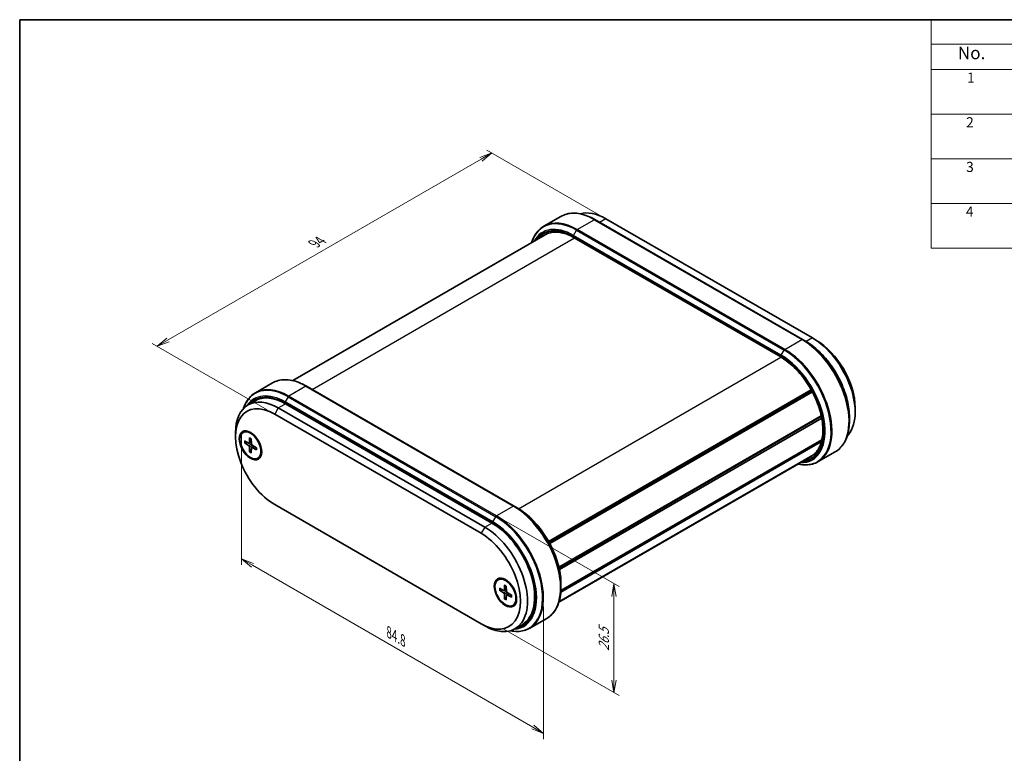
# Model space of a CAD drawing. Units: millimetres. Extents: x 14 to 2000, y 8 to 430.
# Drawn here: x 14 to 210, y 143 to 289 of the extents above; entities that cross this region are included whole.
import ezdxf

# ---------------------------------------------------------------- set-up
doc = ezdxf.new("R2010")
doc.units = ezdxf.units.MM
doc.layers.get('Defpoints').update_dxf_attribs({"lineweight": 25})
for name, color, linetype, lineweight in [('Border (ISO)', 7, 'Continuous', 35), ('Dimension (ISO)', 7, 'Continuous', 18), ('Symbol (ISO)', 7, 'Continuous', 18), ('Visible (ISO)', 7, 'Continuous', 35), ('Visible Narrow (ISO)', 7, 'Continuous', 25)]:
    doc.layers.add(name, color=color, linetype=linetype, lineweight=lineweight)
doc.styles.add('Note Text (TK)', font='MS PGothic.ttf')
doc.styles.add('Note Text (TK2)', font='MS PGothic.ttf')
doc.dimstyles.new('Default - Method 1b (TK)', dxfattribs={"dimtxt": 2.5, "dimasz": 2.5, "dimexe": 1, "dimexo": 1.5, "dimgap": 1, "dimtad": 1, "dimrnd": 1e-08, "dimdsep": 46, "dimtxsty": 'Note Text (TK)', "dimblk": 'OPEN', "dimcen": 0.09, "dimdle": 5, "dimclrd": 100, "dimclre": 100, "dimclrt": 7, "dimadec": 1, "dimazin": 1, "dimtfac": 1, "dimtmove": 0, "dimatfit": 3, "dimldrblk": 'OPEN', "dimfxl": 1, "dimtolj": 1, "dimlwd": -1, "dimlwe": -1, "dimarcsym": 0})

# ---------------------------------------------------------------- blocks, each defined once
blk = doc.blocks.new('図面枠 tk図枠')
at = {"layer": 'Border (ISO)'}
for q in [(405.5, 289), (14.5, 8)]:
    blk.add_line((14.5, 289), q, dxfattribs=at)
blk = doc.blocks.new('構成内容 _ Components2')
at = {"layer": 'Symbol (ISO)'}
for p, q in [((405.5, 289), (195.5, 289)), ((195.5, 289), (195.5, 284.16)), ((405.5, 284.16), (195.5, 284.16)), ((195.5, 284.16), (195.5, 279.12)), ((405.5, 279.12), (195.5, 279.12)), ((195.5, 279.12), (195.5, 243.66)), ((405.5, 270.25), (195.5, 270.25)), ((405.5, 261.39), (195.5, 261.39)), ((405.5, 252.52), (195.5, 252.52)), ((405.5, 243.66), (195.5, 243.66))]:
    blk.add_line(p, q, dxfattribs=at)
at = {"layer": 'Symbol (ISO)', "color": 7, "attachment_point": 7}
for s, insert, char_height, style in [('No.', (200.76, 280.37), 2.5, 'Note Text (TK)'), ('1', (202.6, 275.87), 2, 'Note Text (TK2)'), ('2', (202.42, 267.01), 2, 'Note Text (TK2)'), ('3', (202.42, 258.14), 2, 'Note Text (TK2)'), ('4', (202.37, 249.28), 2, 'Note Text (TK2)')]:
    blk.add_mtext(s, dxfattribs=dict(at, insert=insert, char_height=char_height, style=style))
blk = doc.blocks.new('_Open')
at = {"color": 0, "linetype": 'ByBlock', "lineweight": -2}
for p, q in [((-1, 0.167), (0, 0)), ((-1, -0.167), (0, 0)), ((0, 0), (-1, 0))]:
    blk.add_line(p, q, dxfattribs=at)
blk = doc.blocks.new('*D14')
at = {"layer": 'Defpoints', "color": 0}
for p in [(131.6, 249.07), (41.79, 224.17), (65.13, 210.7)]:
    blk.add_point(p, dxfattribs=at)
at = {"layer": 'Dimension (ISO)', "color": 100}
for p, q in [((130.1, 249.94), (107.26, 263.12)), ((106.1, 261.29), (43.96, 225.42)), ((63.63, 211.56), (40.79, 224.74))]:
    blk.add_line(p, q, dxfattribs=at)
at = {"layer": 'Dimension (ISO)', "color": 100, "xscale": 2.5, "yscale": 2.5, "zscale": 2.5}
for p, rotation in [((108.26, 262.54), 30.00000000000005), ((41.79, 224.17), 210)]:
    blk.add_blockref('_Open', p, dxfattribs=dict(at, rotation=rotation))
at = {"layer": 'Dimension (ISO)', "color": 7, "insert": (73, 244.52), "char_height": 2.5, "attachment_point": 4, "rotation": 30, "style": 'Note Text (TK)'}
blk.add_mtext('\\A1;{\\Q-30.000;\\W0.816;\\H0.816x;94}', dxfattribs=at)
blk = doc.blocks.new('*D15')
at = {"layer": 'Defpoints', "color": 0}
for p in [(109.16, 190.48), (132.5, 177), (109.16, 168.84)]:
    blk.add_point(p, dxfattribs=at)
at = {"layer": 'Dimension (ISO)', "color": 100}
for p, q in [((110.66, 189.61), (133.5, 176.43)), ((132.5, 157.87), (132.5, 174.5)), ((110.66, 167.97), (133.5, 154.79))]:
    blk.add_line(p, q, dxfattribs=at)
at = {"layer": 'Dimension (ISO)', "color": 100, "xscale": 2.5, "yscale": 2.5, "zscale": 2.5}
for p, rotation in [((132.5, 177), 90), ((132.5, 155.37), 270)]:
    blk.add_blockref('_Open', p, dxfattribs=dict(at, rotation=rotation))
at = {"layer": 'Dimension (ISO)', "color": 7, "insert": (130.48, 163.66), "char_height": 2.5, "attachment_point": 4, "rotation": 90, "style": 'Note Text (TK)'}
blk.add_mtext('\\A1;{\\Q30.000;\\W0.816;\\H0.816x;26.5}', dxfattribs=at)
blk = doc.blocks.new('*D16')
at = {"layer": 'Defpoints', "color": 0}
for p in [(58.57, 208.87), (118.53, 174.25), (118.53, 147.3)]:
    blk.add_point(p, dxfattribs=at)
at = {"layer": 'Dimension (ISO)', "color": 100}
for p, q in [((58.57, 207.14), (58.57, 180.77)), ((60.73, 180.67), (116.37, 148.55)), ((118.53, 172.52), (118.53, 146.15))]:
    blk.add_line(p, q, dxfattribs=at)
at = {"layer": 'Dimension (ISO)', "color": 100, "xscale": 2.5, "yscale": 2.5, "zscale": 2.5}
for p, rotation in [((58.57, 181.92), 150), ((118.53, 147.3), 330.0000000000001)]:
    blk.add_blockref('_Open', p, dxfattribs=dict(at, rotation=rotation))
at = {"layer": 'Dimension (ISO)', "color": 7, "insert": (87.82, 167.37), "char_height": 2.5, "attachment_point": 4, "rotation": 330, "style": 'Note Text (TK)'}
blk.add_mtext('\\A1;{\\Q-30.000;\\W0.816;\\H0.816x;84.8}', dxfattribs=at)

msp = doc.modelspace()

# ---------------------------------------------------------------- linework, layer by layer
at = {"layer": 'Visible (ISO)'}
for p, q in [((118.588, 248.0015), (121.9478, 249.9412)), ((169.9471, 225.499), (128.7228, 249.2998)), ((130.8881, 249.4786), (171.9003, 225.8002)), ((68.7013, 217.3448), (118.8612, 246.3047)), ((124.5862, 245.7079), (165.5984, 222.0295)), ((169.9471, 225.499), (170.53, 225.1625)), ((171.9003, 225.8002), (172.6074, 225.392)), ((64.6722, 216.8731), (61.3124, 214.9334)), ((112.6715, 192.4309), (71.4472, 216.2317)), ((119.5214, 185.4192), (171.6599, 215.5214)), ((119.6362, 185.2134), (171.7736, 215.3149)), ((119.7597, 184.9861), (171.8957, 215.0868)), ((59.8342, 212.5141), (61.2485, 213.3306)), ((106.8464, 188.2414), (65.8342, 211.9198)), ((108.2607, 189.0579), (67.2485, 212.7363)), ((180.3855, 211.9198), (180.3855, 211.1033)), ((65.1271, 210.695), (106.1393, 187.0166)), ((121.57, 180.2744), (173.6515, 210.3437)), ((121.5906, 180.1862), (173.6705, 210.2545)), ((121.5906, 180.1862), (173.6705, 210.2545)), ((121.667, 179.8389), (173.7398, 209.9031)), ((179.2542, 210.0517), (179.2542, 209.3787)), ((57.349, 206.2043), (57.349, 207.0208)), ((58.8438, 207.0444), (58.9852, 207.1261)), ((59.1218, 205.3748), (59.9629, 204.9263)), ((60.1507, 205.9688), (60.1187, 205.0162)), ((60.4869, 205.7748), (60.519, 204.7851)), ((121.9603, 175.6454), (173.7685, 205.5569)), ((59.1218, 204.9866), (59.9629, 204.464)), ((60.0699, 204.9175), (60.5069, 205.1575)), ((60.1507, 203.2045), (60.1187, 204.1942)), ((60.4869, 203.0104), (60.519, 203.9631)), ((60.5649, 204.0601), (60.9912, 204.3186)), ((61.5158, 203.9926), (60.6748, 204.5152)), ((61.5158, 203.6045), (60.6748, 204.053)), ((121.9392, 175.342), (173.6857, 205.2179)), ((61.7938, 201.9349), (61.9352, 202.0165)), ((121.5695, 173.3761), (171.6234, 202.2747)), ((121.5712, 173.3813), (171.7659, 202.3612)), ((121.581, 173.4134), (171.9952, 202.52)), ((173.0623, 201.2509), (176.4221, 203.1907)), ((106.1393, 169.0537), (65.1271, 192.7321)), ((112.6715, 192.4309), (113.2543, 192.0944)), ((109.4727, 177.8138), (109.6141, 177.8955)), ((109.7507, 176.1442), (110.5917, 175.6957)), ((110.7796, 176.7383), (110.7475, 175.7856)), ((111.1157, 176.5442), (111.1478, 175.5545)), ((121.9785, 176.9836), (121.9785, 176.3106)), ((109.7507, 175.7561), (110.5917, 175.2335)), ((110.6987, 175.6869), (111.1357, 175.9269)), ((110.7796, 173.9739), (110.7475, 174.9636)), ((111.1157, 173.7799), (111.1478, 174.7325)), ((111.1938, 174.8296), (111.6201, 175.088)), ((112.1446, 174.7621), (111.3036, 175.2847)), ((112.1446, 174.3739), (111.3036, 174.8225)), ((112.4227, 172.7043), (112.5641, 172.7859)), ((119.1465, 170.1226), (115.7867, 168.1828)), ((106.8464, 168.6454), (106.1393, 169.0537)), ((112.8464, 168.0511), (114.2607, 168.8676))]:
    msp.add_line(p, q, dxfattribs=at)
for centre, major_axis, start_param, end_param in [((130.8881, 239.6806), (-6, 10.3923), 5.49778714, 6.14337816), ((171.9003, 216.0022), (6, -10.3923), 0.16538173, 2.35619449), ((172.6074, 216.4105), (-5.5, 9.5263), 3.92699082, 5.49778714), ((65.8342, 202.1218), (-6, 10.3923), 5.49778714, 7.06858347), ((67.2485, 202.9383), (-6, 10.3923), 5.49778714, 6.28318531), ((65.1271, 201.7136), (-5.5, 9.5263), 5.49778714, 8.6393798), ((60.6724, 204.6938), (-1.575, 2.728), 0.11247618, 0.39640297), ((60.4602, 204.5713), (-1.475, 2.5548), 5.53113562, 6.28318531), ((59.9567, 205.1169), (0.1146, -0.1985), 5.53588986, 7.03048076), ((59.9567, 204.2806), (-0.1146, 0.1985), 3.96509353, 5.45968443), ((60.6809, 204.6987), (0.1146, -0.1985), 3.96509353, 5.45968443), ((60.6809, 203.8624), (-0.1146, 0.1985), 5.53588986, 7.03048076), ((60.6724, 204.6938), (1.575, -2.728), 5.88678233, 6.17070913), ((60.4602, 204.5713), (1.475, -2.5548), 0, 0.75204969), ((106.8464, 178.4434), (6, -10.3923), 5.49778714, 8.6393798), ((108.2607, 179.2599), (6, -10.3923), 0, 2.35619449), ((106.1393, 178.0352), (5.5, -9.5263), 5.49778714, 8.6393798), ((111.3012, 175.4632), (-1.575, 2.728), 0.11247618, 0.39640297), ((111.0891, 175.3407), (-1.475, 2.5548), 5.53113562, 6.28318531), ((110.5855, 175.8863), (0.1146, -0.1985), 5.53588986, 7.03048076), ((110.5855, 175.05), (-0.1146, 0.1985), 3.96509353, 5.45968443), ((111.3098, 175.4681), (0.1146, -0.1985), 3.96509353, 5.45968443), ((111.3098, 174.6319), (-0.1146, 0.1985), 5.53588986, 7.03048076), ((111.0891, 175.3407), (1.475, -2.5548), 0, 0.75204969), ((111.3012, 175.4632), (1.575, -2.728), 5.88678233, 6.17070913)]:
    msp.add_ellipse(centre, major_axis=major_axis, ratio=0.57735027, start_param=start_param, end_param=end_param, dxfattribs=at)
for centre, major_axis in [((60.3188, 204.4896), (1.575, -2.728)), ((60.3188, 204.4896), (1.475, -2.5548)), ((110.9477, 175.2591), (1.575, -2.728)), ((110.9477, 175.2591), (1.475, -2.5548))]:
    msp.add_ellipse(centre, major_axis=major_axis, ratio=0.57735027, dxfattribs=at)
for points, knots in [([(121.9478, 249.9412), (122.3104, 250.1506), (122.7015, 250.3104), (123.5275, 250.5264), (123.9623, 250.5828), (124.8624, 250.5927), (125.3277, 250.5463), (126.2775, 250.3543), (126.7619, 250.2087), (127.7389, 249.8233), (128.2316, 249.5835), (128.7228, 249.2998)], [0.785398163, 0.785398163, 0.785398163, 0.785398163, 0.942477796, 0.942477796, 1.099557429, 1.099557429, 1.256637061, 1.256637061, 1.413716694, 1.413716694, 1.570796327, 1.570796327, 1.570796327, 1.570796327]), ([(118.588, 248.0015), (118.2254, 247.7921), (117.8915, 247.5333), (117.2914, 246.926), (117.0252, 246.5777), (116.5666, 245.8031), (116.3741, 245.3769), (116.2009, 244.8616), (116.1827, 244.805), (116.165, 244.748)], [5.497787144, 5.497787144, 5.497787144, 5.497787144, 5.654866776, 5.654866776, 5.811946409, 5.811946409, 5.969026042, 5.969026042, 5.988202207, 5.988202207, 5.988202207, 5.988202207]), ([(118.8612, 246.3047), (119.1531, 246.4732), (119.468, 246.6021), (120.1397, 246.7778), (120.4966, 246.8246), (121.2459, 246.8328), (121.6384, 246.7942), (122.4492, 246.6303), (122.8676, 246.5049), (123.7189, 246.1691), (124.1519, 245.9586), (124.5862, 245.7079)], [0.785398163, 0.785398163, 0.785398163, 0.785398163, 0.942477796, 0.942477796, 1.099557429, 1.099557429, 1.256637061, 1.256637061, 1.413716694, 1.413716694, 1.570796327, 1.570796327, 1.570796327, 1.570796327]), ([(179.2542, 210.0517), (179.2542, 211.1157), (179.1085, 212.2574), (178.5437, 214.5907), (178.1245, 215.7821), (177.0535, 218.1025), (176.4019, 219.2313), (174.9278, 221.319), (174.1056, 222.2777), (172.3673, 223.9335), (171.4514, 224.6305), (170.53, 225.1625)], [3.14159265, 3.14159265, 3.14159265, 3.14159265, 3.45575192, 3.45575192, 3.76991118, 3.76991118, 4.08407045, 4.08407045, 4.39822972, 4.39822972, 4.71238898, 4.71238898, 4.71238898, 4.71238898]), ([(165.5984, 222.0295), (166.4713, 221.5255), (167.3495, 220.8578), (169.0251, 219.2585), (169.822, 218.3268), (171.2516, 216.2931), (171.8837, 215.191), (172.9169, 212.9305), (173.3178, 211.7724), (173.8483, 209.5217), (173.9782, 208.4294), (173.9589, 206.4238), (173.8102, 205.5111), (173.2579, 203.9482), (172.8532, 203.3018), (172.1245, 202.6058), (171.883, 202.4246), (171.6234, 202.2747)], [1.57079633, 1.57079633, 1.57079633, 1.57079633, 1.886463, 1.886463, 2.20272546, 2.20272546, 2.51956359, 2.51956359, 2.836392, 2.836392, 3.15262819, 3.15262819, 3.46829986, 3.46829986, 3.78730656, 3.78730656, 3.92699082, 3.92699082, 3.92699082, 3.92699082]), ([(64.6722, 216.8731), (65.0348, 217.0825), (65.4259, 217.2423), (66.2519, 217.4583), (66.6866, 217.5147), (67.5867, 217.5246), (68.0521, 217.4782), (69.0018, 217.2862), (69.4862, 217.1406), (70.4633, 216.7552), (70.9559, 216.5154), (71.4472, 216.2317)], [0.785398163, 0.785398163, 0.785398163, 0.785398163, 0.942477796, 0.942477796, 1.099557429, 1.099557429, 1.256637061, 1.256637061, 1.413716694, 1.413716694, 1.570796327, 1.570796327, 1.570796327, 1.570796327]), ([(61.3124, 214.9334), (60.9498, 214.724), (60.6158, 214.4652), (60.0157, 213.8579), (59.7496, 213.5096), (59.2909, 212.735), (59.0984, 212.3088), (58.9388, 211.8337), (58.9336, 211.8179), (58.9283, 211.802)], [5.497787144, 5.497787144, 5.497787144, 5.497787144, 5.654866776, 5.654866776, 5.811946409, 5.811946409, 5.969026042, 5.969026042, 5.974431635, 5.974431635, 5.974431635, 5.974431635]), ([(179.2542, 209.3787), (179.2542, 208.8115), (179.2155, 208.265), (179.0608, 207.2261), (178.9447, 206.7338), (178.6361, 205.8152), (178.4436, 205.389), (177.9849, 204.6145), (177.7188, 204.2662), (177.1187, 203.6589), (176.7847, 203.4), (176.4221, 203.1907)], [3.141592654, 3.141592654, 3.141592654, 3.141592654, 3.298672286, 3.298672286, 3.455751919, 3.455751919, 3.612831552, 3.612831552, 3.769911184, 3.769911184, 3.926990817, 3.926990817, 3.926990817, 3.926990817]), ([(60.1733, 205.9229), (60.1719, 205.9235), (60.1705, 205.9241), (60.1634, 205.9283), (60.158, 205.9347), (60.152, 205.9489), (60.1504, 205.9592), (60.1507, 205.9688)], [0.03499020452, 0.03499020452, 0.03499020452, 0.03499020452, 0.03575690594, 0.03575690594, 0.03935430794, 0.03935430794, 0.04298458067, 0.04298458067, 0.04298458067, 0.04298458067]), ([(60.1733, 205.9229), (60.1949, 205.9141), (60.2167, 205.9045), (60.2606, 205.8837), (60.2827, 205.8724), (60.327, 205.8484), (60.3492, 205.8355), (60.3938, 205.8083), (60.4161, 205.7939), (60.4549, 205.7676), (60.4714, 205.756), (60.4879, 205.744)], [4.565192641, 4.565192641, 4.565192641, 4.565192641, 4.623866456, 4.623866456, 4.682540271, 4.682540271, 4.741214085, 4.741214085, 4.7998879, 4.7998879, 4.843283221, 4.843283221, 4.843283221, 4.843283221]), ([(59.221, 204.9708), (59.2114, 204.9691), (59.2004, 204.9681), (59.1787, 204.9684), (59.1646, 204.9703), (59.1424, 204.9763), (59.1304, 204.9813), (59.1218, 204.9866)], [0.0328702525, 0.0328702525, 0.0328702525, 0.0328702525, 0.0357569059, 0.0357569059, 0.0393543079, 0.0393543079, 0.0429845807, 0.0429845807, 0.0429845807, 0.0429845807]), ([(61.5158, 203.6045), (61.5073, 203.609), (61.4992, 203.6156), (61.4899, 203.6279), (61.487, 203.6357), (61.487, 203.644), (61.4871, 203.6455), (61.4873, 203.647)], [0.01434011174, 0.01434011174, 0.01434011174, 0.01434011174, 0.01797038446, 0.01797038446, 0.02156778647, 0.02156778647, 0.02233448789, 0.02233448789, 0.02233448789, 0.02233448789]), ([(61.4896, 204.0089), (61.4918, 203.9886), (61.4936, 203.9685), (61.497, 203.9217), (61.4983, 203.8952), (61.4996, 203.843), (61.4996, 203.8174), (61.4983, 203.7669), (61.497, 203.7422), (61.4931, 203.6938), (61.4905, 203.6701), (61.4873, 203.647)], [6.152291067, 6.152291067, 6.152291067, 6.152291067, 6.195686387, 6.195686387, 6.254360202, 6.254360202, 6.313034017, 6.313034017, 6.371707832, 6.371707832, 6.430381646, 6.430381646, 6.430381646, 6.430381646]), ([(60.1507, 203.2045), (60.1504, 203.2146), (60.152, 203.2276), (60.158, 203.2498), (60.1634, 203.2629), (60.174, 203.2818), (60.1803, 203.2909), (60.1866, 203.2984)], [0.0143401117, 0.0143401117, 0.0143401117, 0.0143401117, 0.0179703845, 0.0179703845, 0.0215677865, 0.0215677865, 0.0244544399, 0.0244544399, 0.0244544399, 0.0244544399]), ([(169.0332, 200.7792), (169.0915, 200.766), (169.1496, 200.7536), (169.6825, 200.6459), (170.1478, 200.5995), (171.0479, 200.6094), (171.4826, 200.6657), (172.3086, 200.8818), (172.6997, 201.0416), (173.0623, 201.2509)], [1.865779427, 1.865779427, 1.865779427, 1.865779427, 1.884955592, 1.884955592, 2.042035225, 2.042035225, 2.199114858, 2.199114858, 2.35619449, 2.35619449, 2.35619449, 2.35619449]), ([(121.9785, 176.9836), (121.9785, 178.0476), (121.8329, 179.1893), (121.268, 181.5226), (120.8489, 182.714), (119.7779, 185.0344), (119.1262, 186.1631), (117.6521, 188.2509), (116.83, 189.2096), (115.0917, 190.8654), (114.1758, 191.5624), (113.2543, 192.0944)], [3.14159265, 3.14159265, 3.14159265, 3.14159265, 3.45575192, 3.45575192, 3.76991118, 3.76991118, 4.08407045, 4.08407045, 4.39822972, 4.39822972, 4.71238898, 4.71238898, 4.71238898, 4.71238898]), ([(110.8022, 176.6923), (110.8007, 176.6929), (110.7994, 176.6936), (110.7923, 176.6977), (110.7869, 176.7041), (110.7809, 176.7183), (110.7793, 176.7286), (110.7796, 176.7383)], [0.03499020452, 0.03499020452, 0.03499020452, 0.03499020452, 0.03575690594, 0.03575690594, 0.03935430794, 0.03935430794, 0.04298458067, 0.04298458067, 0.04298458067, 0.04298458067]), ([(110.8021, 176.6923), (110.8238, 176.6835), (110.8456, 176.6739), (110.8894, 176.6531), (110.9115, 176.6418), (110.9558, 176.6178), (110.9781, 176.605), (111.0226, 176.5778), (111.0449, 176.5634), (111.0838, 176.537), (111.1003, 176.5254), (111.1167, 176.5134)], [4.565192641, 4.565192641, 4.565192641, 4.565192641, 4.623866456, 4.623866456, 4.682540271, 4.682540271, 4.741214085, 4.741214085, 4.7998879, 4.7998879, 4.843283221, 4.843283221, 4.843283221, 4.843283221]), ([(121.9785, 176.3106), (121.9785, 175.7434), (121.9399, 175.1968), (121.7851, 174.158), (121.669, 173.6656), (121.3604, 172.7471), (121.1679, 172.3209), (120.7093, 171.5464), (120.4431, 171.198), (119.843, 170.5908), (119.5091, 170.3319), (119.1465, 170.1226)], [3.141592654, 3.141592654, 3.141592654, 3.141592654, 3.298672286, 3.298672286, 3.455751919, 3.455751919, 3.612831552, 3.612831552, 3.769911184, 3.769911184, 3.926990817, 3.926990817, 3.926990817, 3.926990817]), ([(109.8499, 175.7402), (109.8402, 175.7385), (109.8292, 175.7375), (109.8076, 175.7378), (109.7935, 175.7398), (109.7713, 175.7457), (109.7592, 175.7508), (109.7507, 175.7561)], [0.0328702525, 0.0328702525, 0.0328702525, 0.0328702525, 0.0357569059, 0.0357569059, 0.0393543079, 0.0393543079, 0.0429845807, 0.0429845807, 0.0429845807, 0.0429845807]), ([(110.7796, 173.9739), (110.7793, 173.984), (110.7809, 173.997), (110.7869, 174.0192), (110.7923, 174.0323), (110.8028, 174.0512), (110.8091, 174.0603), (110.8155, 174.0678)], [0.0143401117, 0.0143401117, 0.0143401117, 0.0143401117, 0.0179703845, 0.0179703845, 0.0215677865, 0.0215677865, 0.0244544399, 0.0244544399, 0.0244544399, 0.0244544399]), ([(112.1446, 174.3739), (112.1361, 174.3785), (112.128, 174.385), (112.1187, 174.3973), (112.1159, 174.4052), (112.1158, 174.4134), (112.1159, 174.4149), (112.1162, 174.4164)], [0.01434011174, 0.01434011174, 0.01434011174, 0.01434011174, 0.01797038446, 0.01797038446, 0.02156778647, 0.02156778647, 0.02233448789, 0.02233448789, 0.02233448789, 0.02233448789]), ([(112.1185, 174.7783), (112.1206, 174.758), (112.1225, 174.738), (112.1259, 174.6912), (112.1272, 174.6646), (112.1284, 174.6124), (112.1284, 174.5868), (112.1271, 174.5364), (112.1258, 174.5116), (112.1219, 174.4632), (112.1193, 174.4395), (112.1161, 174.4164)], [6.152291067, 6.152291067, 6.152291067, 6.152291067, 6.195686387, 6.195686387, 6.254360202, 6.254360202, 6.313034017, 6.313034017, 6.371707832, 6.371707832, 6.430381646, 6.430381646, 6.430381646, 6.430381646]), ([(111.9518, 167.6698), (112.4198, 167.5765), (112.8784, 167.5314), (113.7722, 167.5413), (114.207, 167.5976), (115.033, 167.8137), (115.4241, 167.9735), (115.7867, 168.1828)], [1.887145776, 1.887145776, 1.887145776, 1.887145776, 2.042035225, 2.042035225, 2.199114858, 2.199114858, 2.35619449, 2.35619449, 2.35619449, 2.35619449])]:
    msp.add_open_spline(points, degree=3, knots=knots, dxfattribs=at)
for points, weights in [([(59.221, 204.9708), (59.4831, 205.0203), (59.7075, 205.0624)], [1.0028781703, 1.01621166952, 1.02362697902]), ([(60.5092, 203.6739), (60.3605, 203.5006), (60.1866, 203.2984)], [1.02362697902, 1.01621166952, 1.0028781703]), ([(109.8499, 175.7402), (110.1119, 175.7897), (110.3364, 175.8319)], [1.0028781703, 1.01621166952, 1.02362697902]), ([(111.1381, 174.4433), (110.9894, 174.27), (110.8155, 174.0678)], [1.02362697902, 1.01621166952, 1.0028781703])]:
    msp.add_rational_spline(points, weights, degree=2, dxfattribs=at)
at = {"layer": 'Visible Narrow (ISO)'}
for p, q in [((125.213, 247.3452), (128.5728, 249.285)), ((128.5728, 249.285), (169.7971, 225.4841)), ((130.8881, 249.4786), (129.6506, 248.7642)), ((124.4802, 246.1773), (125.063, 247.1869)), ((125.063, 247.1869), (166.2873, 223.386)), ((166.4373, 223.5443), (125.213, 247.3452)), ((72.5518, 215.594), (124.6484, 245.672)), ((124.418, 245.9683), (165.6424, 222.1674)), ((165.7045, 222.3765), (124.4802, 246.1773)), ((165.5363, 222.1668), (124.5241, 245.8452)), ((166.4373, 223.5443), (169.7971, 225.4841)), ((171.9003, 225.8002), (170.6618, 225.0852)), ((165.7045, 222.3765), (166.2873, 223.386)), ((113.5587, 191.9126), (165.6603, 221.9935)), ((71.2972, 216.2169), (67.9374, 214.2771)), ((71.2972, 216.2169), (112.5215, 192.416)), ((67.7874, 214.1187), (67.2045, 213.1092)), ((108.4289, 189.3084), (67.2045, 213.1092)), ((67.7874, 214.1187), (109.0117, 190.3179)), ((109.1617, 190.4762), (67.9374, 214.2771)), ((65.8342, 211.9198), (65.1271, 210.695)), ((65.8342, 211.9198), (67.2485, 212.7363)), ((67.1424, 212.9002), (108.3667, 189.0993)), ((108.2607, 189.0987), (67.2485, 212.7771)), ((59.9629, 204.464), (60.5186, 204.7957)), ((60.1187, 205.0162), (60.5045, 205.231)), ((60.1187, 204.1942), (60.6837, 204.5097)), ((60.6748, 204.053), (61.0537, 204.2798)), ((112.5215, 192.416), (109.1617, 190.4762)), ((108.4289, 189.3084), (109.0117, 190.3179)), ((106.8464, 188.2414), (106.1393, 187.0166)), ((106.8464, 188.2414), (108.2607, 189.0579)), ((110.7475, 175.7856), (111.1334, 176.0005)), ((110.5917, 175.2335), (111.1475, 175.5651)), ((110.7475, 174.9636), (111.3126, 175.2791)), ((111.3036, 174.8225), (111.6826, 175.0492))]:
    msp.add_line(p, q, dxfattribs=at)
for centre, major_axis, start_param, end_param in [((128.5728, 238.4664), (-6.625, 11.4748), 5.49778714, 6.28318531), ((125.063, 236.44), (-6.5811, 11.3987), 5.49778714, 6.76823004), ((125.213, 236.5266), (-6.625, 11.4748), 5.49778714, 6.28318531), ((128.5728, 249.04), (0.15, 0.2598), 0, 0.78539816), ((124.4802, 236.1035), (-6.1689, 10.6849), 5.49778714, 6.62017055), ((124.418, 236.0676), (-6.0629, 10.5012), 5.49778714, 6.56602726), ((124.5241, 236.0064), (-6.025, 10.4356), 5.49778714, 6.50679327), ((125.213, 247.1003), (-0.15, -0.2598), 3.92699082, 4.71238898), ((124.6302, 246.0907), (0.15, 0.2598), 1.57079633, 2.35619449), ((124.7362, 245.9677), (-0.15, -0.2598), 5.49778714, 6.28318531), ((169.7971, 225.2392), (0.15, 0.2598), 0, 0.78539816), ((169.7971, 214.6655), (6.625, -11.4748), 0, 2.35619449), ((169.9471, 214.7521), (-6.5811, 11.3987), 3.92699082, 5.49778714), ((170.53, 215.0886), (6.1689, -10.6849), 0.78539816, 2.35619449), ((166.4373, 223.2994), (-0.15, -0.2598), 3.92699082, 4.71238898), ((166.2873, 212.6391), (6.5811, -11.3987), 5.79814057, 8.6393798), ((166.4373, 212.7258), (6.625, -11.4748), 0, 2.35619449), ((165.7484, 222.2893), (-0.15, -0.2598), 5.49778714, 6.28318531), ((165.5363, 212.328), (6.025, -10.4356), 6.05957734, 8.6393798), ((165.8545, 222.2899), (0.15, 0.2598), 1.57079633, 2.35619449), ((165.6424, 212.2668), (6.0629, -10.5012), 6.00034335, 8.6393798), ((165.7045, 212.3026), (6.1689, -10.6849), 5.94620006, 8.6393798), ((71.2972, 205.3983), (-6.625, 11.4748), 5.49778714, 6.28318531), ((67.7874, 203.3719), (-6.5811, 11.3987), 5.49778714, 6.75325451), ((67.9374, 203.4585), (-6.625, 11.4748), 5.49778714, 6.28318531), ((71.2972, 215.9719), (0.15, 0.2598), 0, 0.78539816), ((67.2045, 203.0354), (-6.1689, 10.6849), 5.49778714, 6.55499933), ((67.1424, 202.9995), (-6.0629, 10.5012), 5.49778714, 6.47903089), ((67.2485, 202.9383), (-6.025, 10.4356), 5.49778714, 6.37431434), ((67.3545, 213.0226), (0.15, 0.2598), 1.57079633, 2.35619449), ((67.9374, 214.0321), (0.15, 0.2598), 0.78539816, 1.57079633), ((67.4606, 212.8996), (0.15, 0.2598), 2.35619449, 2.54092406), ((60.3188, 204.4896), (0.8547, -1.4804), 3.78748494, 4.06649669), ((60.3564, 204.5113), (-0.8117, 1.406), 0.66832916, 0.93382953), ((60.3188, 204.4896), (-0.8547, 1.4804), 5.35828127, 5.63729302), ((60.3188, 204.4896), (-0.8547, 1.4804), 3.78748494, 4.06649669), ((60.3188, 204.4896), (0.8547, -1.4804), 5.35828127, 5.63729302), ((60.3564, 204.5113), (-0.8117, 1.406), 2.20776312, 2.47326349), ((112.5215, 192.1711), (0.15, 0.2598), 0, 0.78539816), ((112.5215, 181.5974), (6.625, -11.4748), 0, 2.35619449), ((112.6715, 181.684), (-6.5811, 11.3987), 3.92699082, 5.49778714), ((113.2543, 182.0205), (6.1689, -10.6849), 0.78539816, 2.35619449), ((109.1617, 190.2313), (-0.15, -0.2598), 3.92699082, 4.71238898), ((109.0117, 179.571), (6.5811, -11.3987), 5.82089078, 8.6393798), ((109.1617, 179.6576), (6.625, -11.4748), 0, 2.35619449), ((108.4728, 189.2212), (-0.15, -0.2598), 5.49778714, 5.68252124), ((108.2607, 179.2599), (6.025, -10.4356), 6.19205627, 8.6393798), ((108.5789, 189.2218), (-0.15, -0.2598), 4.71238898, 5.49778714), ((108.3667, 179.1987), (6.0629, -10.5012), 6.08733973, 8.6393798), ((108.4289, 179.2345), (6.1689, -10.6849), 6.01345005, 8.6393798), ((110.9477, 175.2591), (0.8547, -1.4804), 3.78748494, 4.06649669), ((110.9853, 175.2808), (-0.8117, 1.406), 0.66832916, 0.93382953), ((110.9477, 175.2591), (-0.8547, 1.4804), 5.35828127, 5.63729302), ((110.9853, 175.2808), (-0.8117, 1.406), 2.20776312, 2.47326349), ((110.9477, 175.2591), (-0.8547, 1.4804), 3.78748494, 4.06649669), ((110.9477, 175.2591), (0.8547, -1.4804), 5.35828127, 5.63729302)]:
    msp.add_ellipse(centre, major_axis=major_axis, ratio=0.57735027, start_param=start_param, end_param=end_param, dxfattribs=at)

# ---------------------------------------------------------------- block references
msp.add_blockref('図面枠 tk図枠', (0, 0))
at = {"layer": 'Symbol (ISO)'}
msp.add_blockref('構成内容 _ Components2', (0, 0), dxfattribs=at)

# ---------------------------------------------------------------- dimensions: what is measured, and where the dimension line sits
at = {"layer": 'Dimension (ISO)', "color": 100}
for base, p1, p2, angle, text, picture, middle in [((41.7926, 224.1672), (131.5952, 249.0704), (65.1271, 210.695), 30, '{\\Q-30.000;\\W0.816;\\H0.816x;<>}', '*D14', (75.0266, 243.3549)), ((118.5309, 147.304), (58.5682, 208.8678), (118.5309, 174.2484), 150, '{\\Q-30.000;\\W0.816;\\H0.816x;<>}', '*D16', (88.5495, 164.6137)), ((132.4962, 177.004), (109.1617, 168.8391), (109.1617, 190.4762), 270, '{\\Q30.000;\\W0.816;\\H0.816x;<>}', '*D15', (132.4962, 166.1854))]:
    dim = msp.add_linear_dim(base=base, p1=p1, p2=p2, angle=angle, text=text, dimstyle='Default - Method 1b (TK)', override={"dimgap": 1, "dimdec": 2, "dimlfac": 1.224745, "dimtol": 0, "dimlim": 0, "dimtp": 0, "dimtm": 0, "dimtdec": 2, "dimtofl": 0, "dimatfit": 1}, dxfattribs=at)
    dim.commit()
    dim.dimension.update_dxf_attribs({"geometry": picture, "text_midpoint": middle, "dimtype": 160})

doc.saveas('drawing.dxf')
